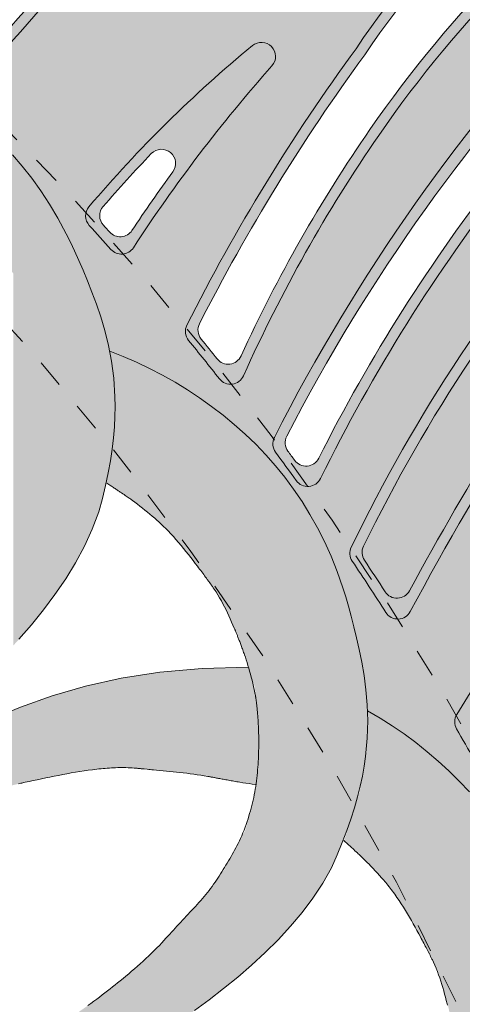
# Model space of a CAD drawing. Units: inches. Extents: x 537677.8 to 537770.9, y 716868.1 to 716957.4.
# Drawn here: x 537751.4 to 537752.9, y 716934.3 to 716937.8 of the extents above; entities that cross this region are included whole.
import ezdxf

# ---------------------------------------------------------------- set-up
doc = ezdxf.new("R2010")
doc.units = ezdxf.units.IN
doc.header["$LTSCALE"] = 0.1
doc.header["$MEASUREMENT"] = 0
doc.linetypes.add('ACAD_ISO03W100', pattern=[30, 12, -18])
for name, color, linetype, lineweight in [('A_DRAW1', 1, 'CONTINUOUS', 13), ('A_DRAW2_DASHED', 6, 'ACAD_ISO03W100', 13), ('A_DRAW3', 6, 'CONTINUOUS', 9)]:
    doc.layers.add(name, color=color, linetype=linetype, lineweight=lineweight)
doc.layers.add('A_HATCH2', color=8, linetype='CONTINUOUS')

msp = doc.modelspace()

# ---------------------------------------------------------------- hatches: boundary and pattern name
at = {"layer": 'A_HATCH2'}
h = msp.add_hatch(color=256, dxfattribs=at)
h.dxf.hatch_style = 1
h.paths.add_polyline_path([(537752.0919, 716939.05148, 0.0010787), (537752.14796, 716939.12951, -0.9386681), (537752.2326, 716939.07673, -0.0074874), (537752.0919, 716938.82479), (537752.0919, 716937.24563), (537752.30042, 716937.24563, -0.0187388), (537752.59051, 716937.67519, -0.1191259), (537753.68508, 716938.68304, -0.0545519), (537754.12008, 716938.89976, -0.9318594), (537754.16107, 716938.80887, 0.0494563), (537753.67109, 716938.47862, 0.0901612), (537752.60891, 716937.41128, 0.0095735), (537752.49879, 716937.24563), (537752.88947, 716937.24563, -0.0305418), (537753.40319, 716937.8519, -0.0995003), (537755.173, 716938.91052), (537755.173, 716939.55188, 0.0436769), (537753.43944, 716938.84306, 0.0672177), (537752.8245, 716938.44615, 0.0218112), (537752.35643, 716938.08238, -0.914097), (537752.28544, 716938.15216, -0.0356406), (537752.72285, 716938.61387, -0.0585653), (537753.17173, 716938.9545, -0.0549134), (537755.07045, 716939.74141, 0.0078828), (537755.173, 716939.77695), (537755.173, 716940.19662, -0.0330041), (537754.79325, 716940.07203, -1.0244568), (537754.76753, 716940.16858, 0.038157), (537755.173, 716940.34068), (537755.173, 716941.19467, 0.2210206), (537754.90657, 716941.31971, -0.709582), (537754.89116, 716941.36429), (537754.99904, 716941.44964, -0.1559178), (537755.173, 716941.50166), (537755.173, 716942.1235, 0.1024541), (537754.81801, 716941.87477, 0.0701153), (537753.8182, 716940.60359, -1.0011332), (537753.72944, 716940.64953, -0.1715207), (537755.10881, 716942.35043, -0.0189293), (537755.173, 716942.3817), (537755.173, 716943.06305, 0.0561405), (537754.43829, 716942.49963, 0.0819037), (537753.16496, 716940.53872, -0.9491772), (537753.07156, 716940.57392, -0.1185695), (537754.30488, 716942.61174, -0.0703725), (537755.173, 716943.20492), (537755.173, 716945.39836, -0.0141428), (537754.19058, 716944.55763, 0.1120534), (537752.0919, 716942.27787), (537752.0919, 716941.64542, -0.006897), (537752.22791, 716941.85932, -0.0364261), (537752.78657, 716942.69463, -0.9602068), (537752.86774, 716942.63647, 0.0237121), (537752.37204, 716941.79754, -0.0081064), (537752.0919, 716941.2028), (537752.0919, 716940.28329, 0.002615), (537752.15855, 716940.4009, 0.0163978), (537752.7575, 716941.61904, -0.1022495), (537753.69875, 716942.91878, -0.0522731), (537754.43141, 716943.50693, -0.9355285), (537754.49085, 716943.42685, 0.0220311), (537753.86158, 716942.84155, 0.0679743), (537752.96168, 716941.52479, -0.0164159), (537752.3554, 716940.29213, -0.0060074), (537752.0919, 716939.84273)])
h = msp.add_hatch(color=256, dxfattribs=at)
h.dxf.hatch_style = 1
h.paths.add_polyline_path([(537750.37889, 716939.44924, -0.0392745), (537749.7479, 716938.77445, -0.3428369), (537749.68677, 716938.76956, 0.0005061), (537749.66943, 716938.78091), (537749.66943, 716938.61348), (537749.68585, 716938.60892), (537749.73494, 716938.59344), (537749.78348, 716938.57631), (537749.83139, 716938.55747), (537749.87859, 716938.53686), (537749.92499, 716938.51441), (537749.97051, 716938.49006), (537750.0151, 716938.46374), (537750.05875, 716938.43543), (537750.10145, 716938.40506), (537750.14317, 716938.37261), (537750.1839, 716938.33802), (537750.22364, 716938.30126), (537750.26235, 716938.26228), (537750.30013, 716938.22088), (537750.33749, 716938.17607), (537750.37513, 716938.12655), (537750.39427, 716938.09963), (537750.41374, 716938.07104), (537750.43364, 716938.04063), (537750.45403, 716938.00824), (537750.47502, 716937.97371), (537750.49668, 716937.93687), (537750.51899, 716937.89752), (537750.54145, 716937.85525), (537750.56346, 716937.80961), (537750.58441, 716937.76016), (537750.59149, 716937.74046), (537750.64166, 716937.72951), (537750.69106, 716937.7168), (537750.74008, 716937.70226), (537750.78865, 716937.68594), (537750.83669, 716937.66789), (537750.88415, 716937.64815), (537750.93094, 716937.62678), (537750.977, 716937.60382), (537751.02227, 716937.57931), (537751.06664, 716937.55321), (537751.11003, 716937.52547), (537751.15235, 716937.49604), (537751.1935, 716937.46486), (537751.23343, 716937.43189), (537751.27211, 716937.39709), (537751.30953, 716937.36042), (537751.34566, 716937.32184), (537751.38049, 716937.28131), (537751.40859, 716937.24563), (537751.76124, 716937.24563, -0.0059992), (537751.83651, 716937.32573, -0.9347725), (537751.91285, 716937.26158, 0.0008974), (537751.90123, 716937.24563), (537752.0919, 716937.24563), (537752.0919, 716938.82479, -0.0101891), (537751.88843, 716938.48893, -0.0426025), (537751.2029, 716937.6243, -0.4158551), (537751.13206, 716937.62238, 0.0024736), (537751.05835, 716937.6919, -0.4218704), (537751.05684, 716937.76348, 0.0227526), (537751.36307, 716938.10442, -0.0087273), (537751.74514, 716938.58402, 0.0065338), (537752.0919, 716939.05148), (537752.0919, 716939.84273, -0.0062798), (537751.80498, 716939.37988, -0.0183877), (537751.45685, 716938.91459, 0.0032971), (537751.07865, 716938.431, -0.0381002), (537750.73513, 716938.04067, -0.3859123), (537750.66803, 716938.03823, 0.0030421), (537750.57226, 716938.11795, -0.4492821), (537750.56941, 716938.19262, 0.0343776), (537750.84286, 716938.49355, 0.000991), (537751.46851, 716939.30178, 0.0225045), (537752.0919, 716940.28329), (537752.0919, 716941.2028, -0.0082691), (537751.78642, 716940.6058, -0.028056), (537751.09706, 716939.51807, -0.0016752), (537750.52529, 716938.77721, -0.0283785), (537750.22027, 716938.44695, -0.366418), (537750.15583, 716938.44269, 0.0032385), (537750.04865, 716938.52085, -0.4585888), (537750.04205, 716938.5963, 0.0048506), (537750.09105, 716938.64755, 0.026113), (537750.86265, 716939.57177, 0.0310625), (537751.5888, 716940.71326, -0.0288441), (537752.0919, 716941.64542), (537752.0919, 716942.27879, -0.8672072), (537752.00579, 716942.32752, -0.01079), (537752.0919, 716942.53433), (537752.0919, 716943.27007, 0.0243707), (537751.71935, 716942.57837, 0.0079272), (537750.98481, 716940.64551, -0.0662299)])
h = msp.add_hatch(color=256, dxfattribs=at)
h.dxf.hatch_style = 1
h.paths.add_polyline_path([(537751.01787, 716937.24563), (537751.40859, 716937.24563), (537751.38049, 716937.28131), (537751.34566, 716937.32184), (537751.30953, 716937.36042), (537751.27211, 716937.39709), (537751.23343, 716937.43189), (537751.1935, 716937.46486), (537751.15235, 716937.49604), (537751.11003, 716937.52547), (537751.06664, 716937.55321), (537751.02227, 716937.57931), (537750.977, 716937.60382), (537750.93094, 716937.62678), (537750.88415, 716937.64815), (537750.83669, 716937.66789), (537750.78865, 716937.68594), (537750.74008, 716937.70226), (537750.69106, 716937.7168), (537750.64166, 716937.72951), (537750.59149, 716937.74046), (537750.60372, 716937.70644), (537750.62077, 716937.64802), (537750.62947, 716937.60902, -0.013447)])
h = msp.add_hatch(color=256, dxfattribs=at)
h.dxf.hatch_style = 1
h.paths.add_polyline_path([(537751.70652, 716936.49158), (537751.70403, 716936.53146), (537751.69633, 716936.59184), (537751.68566, 716936.64791), (537751.6727, 716936.70003), (537751.65811, 716936.74855), (537751.64254, 716936.79381), (537751.62666, 716936.83617), (537751.61102, 716936.87594), (537751.5957, 716936.91333), (537751.58062, 716936.94851), (537751.56573, 716936.98166), (537751.55097, 716937.01294), (537751.53627, 716937.04253), (537751.50684, 716937.09733), (537751.47695, 716937.14743), (537751.44612, 716937.19423), (537751.41398, 716937.23878), (537751.40859, 716937.24563), (537751.01787, 716937.24563, -0.0258295)])
h = msp.add_hatch(color=256, dxfattribs=at)
h.dxf.hatch_style = 1
h.paths.add_polyline_path([(537751.64254, 716936.79381), (537751.65811, 716936.74855), (537751.6727, 716936.70003), (537751.68566, 716936.64791), (537751.68958, 716936.62734), (537751.73741, 716936.60869), (537751.78422, 716936.5884), (537751.83036, 716936.56637), (537751.87578, 716936.54265), (537751.9204, 716936.51731), (537751.96419, 716936.49039), (537752.00706, 716936.46197), (537752.04897, 716936.43208), (537752.0919, 716936.39921), (537752.0919, 716936.58403, -0.1424509), (537752.06908, 716936.6001, 0.0022017), (537752.01247, 716936.67031, -0.2964937), (537752.00668, 716936.72448, -0.0066276), (537752.0919, 716936.88687), (537752.0919, 716937.24563), (537751.90123, 716937.24563, 0.0106028), (537751.76826, 716937.05403, -0.4906678), (537751.68942, 716937.04826, 0.0008092), (537751.66724, 716937.07289, -0.3780811), (537751.66646, 716937.13901, -0.0077855), (537751.76124, 716937.24563), (537751.40859, 716937.24563), (537751.41398, 716937.23878), (537751.44612, 716937.19423), (537751.47695, 716937.14743), (537751.50684, 716937.09733), (537751.53627, 716937.04253), (537751.55097, 716937.01294), (537751.56573, 716936.98166), (537751.58062, 716936.94851), (537751.5957, 716936.91333), (537751.61102, 716936.87594), (537751.62666, 716936.83617)])
h = msp.add_hatch(color=256, dxfattribs=at)
h.dxf.hatch_style = 1
h.paths.add_polyline_path([(537752.4278, 716936.24859, -0.5609684), (537752.34279, 716936.24163, 0.0009758), (537752.31918, 716936.27388, -0.2846316), (537752.315, 716936.32634, -0.0416965), (537752.88947, 716937.24563), (537752.49879, 716937.24563, 0.0348285), (537752.15358, 716936.61054, -0.3859052), (537752.0919, 716936.58403), (537752.0919, 716936.3991), (537752.12958, 716936.36807), (537752.1681, 716936.33388), (537752.20529, 716936.29819), (537752.24106, 716936.26096), (537752.27534, 716936.22216), (537752.3081, 716936.18173), (537752.33932, 716936.13966), (537752.36897, 716936.0959), (537752.39703, 716936.05042), (537752.42346, 716936.00318), (537752.44823, 716935.95414), (537752.47136, 716935.90311), (537752.49305, 716935.84894), (537752.51354, 716935.79022), (537752.52343, 716935.75869), (537752.53312, 716935.72548), (537752.54264, 716935.69042), (537752.55203, 716935.65331), (537752.56131, 716935.61398), (537752.57054, 716935.57225), (537752.57959, 716935.52793), (537752.58789, 716935.48079), (537752.59472, 716935.43059), (537752.60124, 716935.35543), (537752.64434, 716935.33024), (537752.6874, 716935.30288), (537752.72952, 716935.27391), (537752.77067, 716935.24338), (537752.81078, 716935.21137), (537752.84982, 716935.17793), (537752.88772, 716935.14315), (537752.92443, 716935.10708), (537752.9599, 716935.06978), (537752.99404, 716935.03124), (537753.02674, 716934.99145), (537753.05789, 716934.95038), (537753.08739, 716934.90802), (537753.11518, 716934.86432), (537753.14121, 716934.81927), (537753.16547, 716934.77284), (537753.18791, 716934.72498), (537753.2085, 716934.67567), (537753.22721, 716934.62487), (537753.24401, 716934.57256), (537753.25888, 716934.51854), (537753.27182, 716934.46165), (537753.28288, 716934.40044), (537753.28771, 716934.36775), (537753.29208, 716934.33344), (537753.296, 716934.29732), (537753.29947, 716934.2592), (537753.30249, 716934.2189), (537753.30507, 716934.17624), (537753.30708, 716934.13105), (537753.3079, 716934.08319), (537753.30679, 716934.03254), (537753.30148, 716933.95729), (537753.34011, 716933.92567), (537753.37835, 716933.89191), (537753.41543, 716933.8567), (537753.45129, 716933.82011), (537753.48591, 716933.78222), (537753.51923, 716933.74309), (537753.55122, 716933.70281), (537753.58184, 716933.66144), (537753.61104, 716933.61904), (537753.63873, 716933.57564), (537753.6648, 716933.53123), (537753.68914, 716933.48579), (537753.71165, 716933.43933), (537753.73226, 716933.39183), (537753.7489, 716933.34853), (537755.173, 716933.34853), (537755.173, 716933.65506, -0.0419876), (537754.68223, 716933.52344, -1.0244568), (537754.66362, 716933.62161, 0.0469405), (537755.173, 716933.80524), (537755.173, 716934.56475, 0.2663102), (537754.88571, 716934.75991, -0.709582), (537754.87356, 716934.80549), (537754.98734, 716934.88281, -0.1631704), (537755.173, 716934.92122), (537755.173, 716935.528, 0.0930267), (537754.83829, 716935.31958, 0.0701153), (537753.74851, 716934.12464, -1.0011332), (537753.66333, 716934.17693, -0.1724033), (537755.173, 716935.77794), (537755.173, 716936.22609, 0.0675251), (537754.56039, 716935.93295, 0.1271751), (537753.47953, 716934.67024, 0.0005708), (537753.41596, 716934.57376, -0.5855635), (537753.32901, 716934.57988, 0.0029634), (537753.27653, 716934.68933, -0.0025206), (537753.33478, 716934.80977, -0.1323786), (537754.39365, 716936.13027, -0.0896695), (537755.173, 716936.47161), (537755.173, 716936.91495, 0.0049453), (537755.09133, 716936.88307, -0.9379451), (537755.04829, 716936.97305, -0.0069622), (537755.173, 716937.04056), (537755.173, 716937.24563), (537754.22733, 716937.24563, 0.0238865), (537753.96375, 716937.03963, -0.9241651), (537753.89298, 716937.10977, -0.0144404), (537754.0148, 716937.24563), (537753.05712, 716937.24563, 0.0482591)])
h = msp.add_hatch(color=256, dxfattribs=at)
h.dxf.hatch_style = 1
h.paths.add_polyline_path([(537752.0919, 716936.88687, -0.0149993), (537752.30042, 716937.24563), (537752.0919, 716937.24563)])
h = msp.add_hatch(color=256, dxfattribs=at)
h.dxf.hatch_style = 1
h.paths.add_polyline_path([(537751.34923, 716935.58693), (537751.36902, 716935.60866), (537751.41324, 716935.65997), (537751.4558, 716935.71271), (537751.49626, 716935.76688), (537751.53414, 716935.82249), (537751.56899, 716935.87954), (537751.60035, 716935.93804), (537751.62776, 716935.99799), (537751.65082, 716936.05938), (537751.66374, 716936.10695), (537751.67484, 716936.15288), (537751.68421, 716936.19721), (537751.69192, 716936.23999), (537751.69806, 716936.28125), (537751.70271, 716936.32105), (537751.70596, 716936.35942), (537751.70788, 716936.39642), (537751.70857, 716936.43207), (537751.7081, 716936.46644), (537751.70652, 716936.49158, 0.0137622), (537751.34923, 716936.90228)])
h = msp.add_hatch(color=256, dxfattribs=at)
h.dxf.hatch_style = 1
h.paths.add_polyline_path([(537752.0919, 716935.99147), (537752.0919, 716936.3991), (537752.08984, 716936.40079), (537752.04897, 716936.43208), (537752.00706, 716936.46197), (537751.96419, 716936.49039), (537751.9204, 716936.51731), (537751.87578, 716936.54265), (537751.83036, 716936.56637), (537751.78422, 716936.5884), (537751.73741, 716936.60869), (537751.68958, 716936.62734), (537751.69633, 716936.59184), (537751.70403, 716936.53146), (537751.70652, 716936.49158, -0.015963)])
h = msp.add_hatch(color=256, dxfattribs=at)
h.dxf.hatch_style = 1
h.paths.add_polyline_path([(537751.67686, 716936.16244), (537751.68259, 716936.15866), (537751.68616, 716936.15631), (537751.69309, 716936.15173), (537751.70269, 716936.14537), (537751.71153, 716936.1395), (537751.71965, 716936.13407), (537751.72875, 716936.12796), (537751.73823, 716936.12154), (537751.74604, 716936.11621), (537751.75469, 716936.11022), (537751.7636, 716936.10395), (537751.7717, 716936.09812), (537751.77852, 716936.09308), (537751.78752, 716936.08631), (537751.79643, 716936.07948), (537751.80529, 716936.07257), (537751.81408, 716936.0656), (537751.8228, 716936.05856), (537751.83143, 716936.05148), (537751.8424, 716936.04232), (537751.85068, 716936.03522), (537751.85977, 716936.02707), (537751.86921, 716936.0183), (537751.87885, 716936.00901), (537751.88609, 716936.0018), (537751.89574, 716935.99192), (537751.90521, 716935.98186), (537751.91443, 716935.97169), (537751.92356, 716935.96136), (537751.93258, 716935.95089), (537751.94149, 716935.94033), (537751.95028, 716935.92971), (537751.95894, 716935.91907), (537751.96744, 716935.90844), (537751.97578, 716935.89786), (537751.98394, 716935.88736), (537751.99192, 716935.877), (537752.00114, 716935.86488), (537752.009, 716935.85443), (537752.0162, 716935.84477), (537752.0215, 716935.83761), (537752.02489, 716935.83302), (537752.02818, 716935.82855), (537752.0313, 716935.82433), (537752.03854, 716935.81456), (537752.04455, 716935.80635), (537752.05029, 716935.79835), (537752.05739, 716935.78824), (537752.06543, 716935.77602), (537752.07179, 716935.76582), (537752.07793, 716935.75546), (537752.08386, 716935.74499), (537752.0919, 716935.73012), (537752.0919, 716935.99147, 0.015963), (537751.70652, 716936.49158), (537751.7081, 716936.46644), (537751.70857, 716936.43207), (537751.70788, 716936.39642), (537751.70596, 716936.35942), (537751.70271, 716936.32105), (537751.69806, 716936.28125), (537751.69192, 716936.23999), (537751.68421, 716936.19721)])
h = msp.add_hatch(color=256, dxfattribs=at)
h.dxf.hatch_style = 1
h.paths.add_polyline_path([(537752.59551, 716935.21942), (537752.59928, 716935.25919), (537752.60112, 716935.32003), (537752.59936, 716935.37708), (537752.59472, 716935.43059), (537752.58789, 716935.48079), (537752.57959, 716935.52793), (537752.57054, 716935.57225), (537752.56131, 716935.61398), (537752.55203, 716935.65331), (537752.54264, 716935.69042), (537752.53312, 716935.72548), (537752.52343, 716935.75869), (537752.51354, 716935.79022), (537752.49305, 716935.84894), (537752.47136, 716935.90311), (537752.44823, 716935.95414), (537752.42346, 716936.00318), (537752.39703, 716936.05042), (537752.36897, 716936.0959), (537752.33932, 716936.13966), (537752.3081, 716936.18173), (537752.27534, 716936.22216), (537752.24106, 716936.26096), (537752.20529, 716936.29819), (537752.1681, 716936.33388), (537752.12958, 716936.36807), (537752.0919, 716936.3991), (537752.0919, 716935.99147, -0.0233125)])
h = msp.add_hatch(color=256, dxfattribs=at)
h.dxf.hatch_style = 1
h.paths.add_polyline_path([(537752.16924, 716934.9356), (537752.0919, 716934.78989), (537752.0919, 716934.37417), (537752.14163, 716934.41476), (537752.19077, 716934.45717), (537752.23849, 716934.50113), (537752.28441, 716934.54672), (537752.3281, 716934.59398), (537752.36919, 716934.64301), (537752.40728, 716934.69385), (537752.44195, 716934.74659), (537752.47288, 716934.80125), (537752.49309, 716934.84621), (537752.51124, 716934.88984), (537752.52742, 716934.93216), (537752.54173, 716934.9732), (537752.55425, 716935.013), (537752.56507, 716935.05158), (537752.57428, 716935.08897), (537752.58197, 716935.12521), (537752.58822, 716935.16032), (537752.59313, 716935.19433), (537752.59551, 716935.21942, 0.0233125), (537752.0919, 716935.99147), (537752.0919, 716935.73446), (537752.15181, 716935.59792), (537752.20184, 716935.44145), (537752.21588, 716935.3131), (537752.21616, 716935.16389), (537752.19899, 716935.04583), (537752.19146, 716935.02007)])
h = msp.add_hatch(color=256, dxfattribs=at)
h.dxf.hatch_style = 1
h.paths.add_polyline_path([(537750.21885, 716934.64349, -0.0055034), (537750.315, 716934.50704), (537750.31633, 716934.50812), (537750.31755, 716934.50912), (537750.31867, 716934.51006), (537750.31971, 716934.51094), (537750.32068, 716934.51177), (537750.32158, 716934.51255), (537750.32242, 716934.5133), (537750.32321, 716934.514), (537750.3247, 716934.51534), (537750.3261, 716934.51662), (537750.33197, 716934.522), (537750.3423, 716934.53135), (537750.35268, 716934.54063), (537750.36272, 716934.5495), (537750.37245, 716934.55798), (537750.38185, 716934.56607), (537750.39095, 716934.5738), (537750.39975, 716934.58118), (537750.40826, 716934.58821), (537750.41649, 716934.59493), (537750.42444, 716934.60132), (537750.43213, 716934.60742), (537750.43951, 716934.6132), (537750.44669, 716934.61875), (537750.45352, 716934.62396), (537750.46007, 716934.62891), (537750.46785, 716934.63471), (537750.47677, 716934.64125), (537750.48559, 716934.64762), (537750.49571, 716934.65483), (537750.50409, 716934.66074), (537750.51674, 716934.66965), (537750.52725, 716934.677), (537750.53783, 716934.68437), (537750.54861, 716934.69182), (537750.55959, 716934.69936), (537750.56793, 716934.70506), (537750.57925, 716934.71274), (537750.59074, 716934.7205), (537750.60241, 716934.72832), (537750.61426, 716934.7362), (537750.62629, 716934.74415), (537750.63848, 716934.75214), (537750.65083, 716934.76018), (537750.66334, 716934.76826), (537750.67601, 716934.77638), (537750.68882, 716934.78452), (537750.70179, 716934.7927), (537750.7149, 716934.80089), (537750.72814, 716934.80909), (537750.74152, 716934.81731), (537750.75503, 716934.82553), (537750.76867, 716934.83375), (537750.78243, 716934.84196), (537750.79631, 716934.85016), (537750.81031, 716934.85834), (537750.82441, 716934.8665), (537750.83862, 716934.87463), (537750.85293, 716934.88272), (537750.86734, 716934.89078), (537750.88185, 716934.8988), (537750.89645, 716934.90676), (537750.91113, 716934.91468), (537750.9259, 716934.92253), (537750.94074, 716934.93031), (537750.95567, 716934.93803), (537750.97067, 716934.94567), (537750.98573, 716934.95322), (537751.00086, 716934.96069), (537751.01605, 716934.96807), (537751.0313, 716934.97535), (537751.04661, 716934.98253), (537751.06196, 716934.9896), (537751.07736, 716934.99655), (537751.09281, 716935.00339), (537751.10829, 716935.0101), (537751.12381, 716935.01668), (537751.13937, 716935.02313), (537751.15495, 716935.02944), (537751.17057, 716935.03559), (537751.1862, 716935.0416), (537751.20186, 716935.04744), (537751.21754, 716935.05313), (537751.23324, 716935.05864), (537751.24894, 716935.06397), (537751.26466, 716935.06913), (537751.28038, 716935.0741), (537751.29611, 716935.07887), (537751.30398, 716935.08118), (537751.31604, 716935.08465), (537751.32766, 716935.08782), (537751.33569, 716935.08996), (537751.34375, 716935.09205), (537751.3518, 716935.09408), (537751.3598, 716935.09604), (537751.3677, 716935.09793), (537751.37699, 716935.10009), (537751.38649, 716935.10223), (537751.40468, 716935.10614), (537751.41917, 716935.10925), (537751.43379, 716935.11238), (537751.44853, 716935.11551), (537751.46337, 716935.11862), (537751.4783, 716935.1217), (537751.49329, 716935.12474), (537751.50834, 716935.12772), (537751.52343, 716935.13063), (537751.53854, 716935.13346), (537751.55366, 716935.13619), (537751.56877, 716935.1388), (537751.58386, 716935.14128), (537751.59894, 716935.14362), (537751.61398, 716935.14579), (537751.62899, 716935.14778), (537751.64029, 716935.14917), (537751.65521, 716935.1508), (537751.67007, 716935.1522), (537751.68486, 716935.15335), (537751.69962, 716935.15425), (537751.71428, 716935.15486), (537751.72885, 716935.15515), (537751.74337, 716935.1551), (537751.75784, 716935.15467), (537751.76859, 716935.15404), (537751.77649, 716935.15346), (537751.78588, 716935.15267), (537751.79498, 716935.15185), (537751.80353, 716935.15104), (537751.81159, 716935.15024), (537751.82195, 716935.1492), (537751.82718, 716935.14869), (537751.83255, 716935.14818), (537751.83812, 716935.14766), (537751.84378, 716935.14714), (537751.85516, 716935.14609), (537751.86664, 716935.14502), (537751.87823, 716935.14393), (537751.8899, 716935.1428), (537751.90167, 716935.14163), (537751.91353, 716935.14041), (537751.92547, 716935.13914), (537751.93749, 716935.1378), (537751.94959, 716935.1364), (537751.96177, 716935.13492), (537751.97401, 716935.13336), (537751.98632, 716935.13171), (537751.9987, 716935.12995), (537752.01114, 716935.12809), (537752.02363, 716935.12612), (537752.03829, 716935.12366), (537752.04543, 716935.12235), (537752.05211, 716935.12108), (537752.05691, 716935.12016), (537752.06341, 716935.11892), (537752.0705, 716935.11757), (537752.07426, 716935.11686), (537752.07815, 716935.11612), (537752.08218, 716935.11537), (537752.08632, 716935.11459), (537752.09059, 716935.1138), (537752.0919, 716935.11356), (537752.0919, 716935.50783), (537752.01576, 716935.50571), (537751.86659, 716935.49238), (537751.73, 716935.47116), (537751.60391, 716935.44293), (537751.48623, 716935.40858), (537751.37489, 716935.36898), (537751.26778, 716935.32502), (537751.16309, 716935.27739), (537751.05996, 716935.22598), (537750.9578, 716935.1705), (537750.85599, 716935.11066), (537750.75393, 716935.04616), (537750.65103, 716934.97671), (537750.54667, 716934.90201), (537750.44026, 716934.82177), (537750.33119, 716934.73569)])
h = msp.add_hatch(color=256, dxfattribs=at)
h.dxf.hatch_style = 1
h.paths.add_polyline_path([(537752.0919, 716935.11356), (537752.09497, 716935.11299), (537752.09945, 716935.11216), (537752.10404, 716935.11133), (537752.10873, 716935.11048), (537752.11351, 716935.10962), (537752.11838, 716935.10875), (537752.12334, 716935.10788), (537752.12836, 716935.107), (537752.13347, 716935.10612), (537752.13863, 716935.10524), (537752.14386, 716935.10436), (537752.14915, 716935.10349), (537752.15987, 716935.10174), (537752.17076, 716935.10003), (537752.18177, 716935.09836), (537752.19286, 716935.09674), (537752.20612, 716935.0949), (537752.2066, 716935.09819), (537752.20791, 716935.10798), (537752.20911, 716935.11777), (537752.21019, 716935.12756), (537752.21118, 716935.13734), (537752.21206, 716935.1471), (537752.21284, 716935.15682), (537752.21353, 716935.16651), (537752.21413, 716935.17615), (537752.21463, 716935.18574), (537752.21506, 716935.19525), (537752.2154, 716935.2047), (537752.21566, 716935.21406), (537752.21585, 716935.22334), (537752.21597, 716935.23251), (537752.21601, 716935.24157), (537752.216, 716935.25052), (537752.21592, 716935.25934), (537752.21578, 716935.26802), (537752.21559, 716935.27657), (537752.21534, 716935.28496), (537752.21505, 716935.29319), (537752.21471, 716935.30125), (537752.21433, 716935.30913), (537752.21392, 716935.31682), (537752.21346, 716935.32432), (537752.21298, 716935.33162), (537752.21246, 716935.3387), (537752.21193, 716935.34556), (537752.21136, 716935.35219), (537752.21079, 716935.35858), (537752.21019, 716935.36473), (537752.20958, 716935.37061), (537752.20897, 716935.37624), (537752.20835, 716935.38158), (537752.20773, 716935.38665), (537752.20711, 716935.39142), (537752.20649, 716935.3959), (537752.20618, 716935.39802), (537752.20588, 716935.40006), (537752.20558, 716935.40203), (537752.20528, 716935.40391), (537752.20499, 716935.40571), (537752.2047, 716935.40743), (537752.20442, 716935.40907), (537752.20414, 716935.41062), (537752.20359, 716935.41353), (537752.20247, 716935.41928), (537752.20012, 716935.4307), (537752.19764, 716935.442), (537752.19504, 716935.45317), (537752.19234, 716935.46418), (537752.18955, 716935.47503), (537752.18669, 716935.48569), (537752.18376, 716935.49616), (537752.18078, 716935.50641), (537752.17962, 716935.51027), (537752.0919, 716935.50783)])
h = msp.add_hatch(color=256, dxfattribs=at)
h.dxf.hatch_style = 1
h.paths.add_polyline_path([(537753.27454, 716933.82384), (537753.28449, 716933.86254), (537753.29583, 716933.92234), (537753.30301, 716933.97896), (537753.30679, 716934.03254), (537753.3079, 716934.08319), (537753.30708, 716934.13105), (537753.30507, 716934.17624), (537753.30249, 716934.2189), (537753.29947, 716934.2592), (537753.296, 716934.29732), (537753.29208, 716934.33344), (537753.28771, 716934.36775), (537753.28288, 716934.40044), (537753.27182, 716934.46165), (537753.25888, 716934.51854), (537753.24401, 716934.57256), (537753.22721, 716934.62487), (537753.2085, 716934.67567), (537753.18791, 716934.72498), (537753.16547, 716934.77284), (537753.14121, 716934.81927), (537753.11518, 716934.86432), (537753.08739, 716934.90802), (537753.05789, 716934.95038), (537753.02674, 716934.99145), (537752.99404, 716935.03124), (537752.9599, 716935.06978), (537752.92443, 716935.10708), (537752.88772, 716935.14315), (537752.84982, 716935.17793), (537752.81078, 716935.21137), (537752.77067, 716935.24338), (537752.72952, 716935.27391), (537752.6874, 716935.30288), (537752.64434, 716935.33024), (537752.60001, 716935.35615), (537752.60112, 716935.32003), (537752.59928, 716935.25919), (537752.59551, 716935.21942, -0.0392901)])
h = msp.add_hatch(color=256, dxfattribs=at)
h.dxf.hatch_style = 1
h.paths.add_polyline_path([(537753.01935, 716933.34853), (537753.04711, 716933.37875), (537753.08801, 716933.43), (537753.115, 716933.47125), (537753.13975, 716933.51151), (537753.16235, 716933.55077), (537753.1829, 716933.58907), (537753.20149, 716933.62642), (537753.21822, 716933.66283), (537753.23316, 716933.69833), (537753.24643, 716933.73291), (537753.2581, 716933.76661), (537753.26827, 716933.79944), (537753.27454, 716933.82384, 0.0391659), (537752.598, 716935.21519), (537752.57206, 716935.06964), (537752.51772, 716934.89691), (537752.62696, 716934.79467), (537752.70374, 716934.70038), (537752.76508, 716934.59897), (537752.84807, 716934.44098), (537752.88599, 716934.30804), (537752.91403, 716934.16054), (537752.91942, 716934.0431), (537752.905, 716933.90333), (537752.8712, 716933.75136), (537752.80986, 716933.61187), (537752.71616, 716933.48579), (537752.57919, 716933.34853)])
h = msp.add_hatch(color=256, dxfattribs=at)
h.dxf.hatch_style = 1
h.paths.add_polyline_path([(537751.10592, 716934.01539), (537751.09689, 716934.01124), (537751.08813, 716934.0073), (537751.07957, 716934.00352), (537751.07114, 716933.99986), (537751.06274, 716933.99626), (537751.05432, 716933.9927), (537751.04579, 716933.98912), (537751.03084, 716933.98288), (537751.01898, 716933.97797), (537751.00968, 716933.97415), (537751.0002, 716933.97029), (537750.99055, 716933.96638), (537750.98072, 716933.96243), (537750.97071, 716933.95843), (537750.96053, 716933.95439), (537750.95017, 716933.95031), (537750.93962, 716933.94618), (537750.9289, 716933.94201), (537750.91799, 716933.93779), (537750.90673, 716933.93346), (537750.89345, 716933.92837), (537750.87583, 716933.92158), (537750.85151, 716933.91215), (537750.81813, 716933.89916), (537750.77335, 716933.88167), (537750.7148, 716933.85874, -0.0042882), (537750.77645, 716933.74421), (537750.91267, 716933.78858), (537751.02529, 716933.826), (537751.11852, 716933.8579), (537751.19659, 716933.88571), (537751.26374, 716933.91088), (537751.32417, 716933.93482), (537751.38205, 716933.95897), (537751.43952, 716933.98405), (537751.49662, 716934.01015), (537751.55333, 716934.03729), (537751.60962, 716934.06552), (537751.66545, 716934.09485), (537751.72078, 716934.12534), (537751.77559, 716934.157), (537751.82984, 716934.18989), (537751.88349, 716934.22403), (537751.93651, 716934.25946), (537751.98888, 716934.29621), (537752.04054, 716934.33432), (537752.09148, 716934.37383), (537752.0919, 716934.37417), (537752.0919, 716934.79614), (537752.08601, 716934.78667), (537752.08123, 716934.77913), (537752.07364, 716934.76732), (537752.0667, 716934.75698), (537752.06166, 716934.7497), (537752.0565, 716934.74244), (537752.05122, 716934.73522), (537752.04581, 716934.72802), (537752.04029, 716934.72085), (537752.03466, 716934.71371), (537752.02891, 716934.7066), (537752.02307, 716934.69951), (537752.01712, 716934.69244), (537752.01107, 716934.6854), (537752.00493, 716934.67839), (537751.99869, 716934.6714), (537751.99238, 716934.66444), (537751.98598, 716934.65749), (537751.97953, 716934.65055), (537751.97305, 716934.64361), (537751.96652, 716934.63667), (537751.95998, 716934.62972), (537751.95341, 716934.62278), (537751.94684, 716934.61582), (537751.94026, 716934.60886), (537751.93369, 716934.60189), (537751.92714, 716934.59491), (537751.92068, 716934.58792), (537751.91434, 716934.5809), (537751.90802, 716934.57381), (537751.90162, 716934.56659), (537751.8907, 716934.55426), (537751.88103, 716934.54358), (537751.87338, 716934.53529), (537751.86518, 716934.5266), (537751.85634, 716934.51746), (537751.84702, 716934.5081), (537751.83745, 716934.49874), (537751.82767, 716934.4894), (537751.8177, 716934.48011), (537751.80761, 716934.47088), (537751.79742, 716934.46173), (537751.78719, 716934.45268), (537751.77694, 716934.44376), (537751.76672, 716934.43499), (537751.75658, 716934.42639), (537751.74655, 716934.41798), (537751.73667, 716934.40977), (537751.72699, 716934.4018), (537751.71754, 716934.39407), (537751.70837, 716934.38662), (537751.69362, 716934.37469), (537751.68192, 716934.36546), (537751.67276, 716934.35834), (537751.66335, 716934.35114), (537751.65369, 716934.34387), (537751.64381, 716934.33652), (537751.6337, 716934.32911), (537751.62337, 716934.32164), (537751.61282, 716934.3141), (537751.60207, 716934.30651), (537751.59111, 716934.29887), (537751.57996, 716934.29118), (537751.56861, 716934.28344), (537751.55709, 716934.27567), (537751.54538, 716934.26786), (537751.53351, 716934.26001), (537751.52147, 716934.25214), (537751.5093, 716934.24425), (537751.49701, 716934.23636), (537751.48462, 716934.22846), (537751.47213, 716934.22057), (537751.45957, 716934.21269), (537751.44694, 716934.20483), (537751.43425, 716934.197), (537751.42153, 716934.1892), (537751.40877, 716934.18143), (537751.39599, 716934.17372), (537751.38321, 716934.16605), (537751.37043, 716934.15845), (537751.35768, 716934.15091), (537751.34495, 716934.14345), (537751.33227, 716934.13606), (537751.31964, 716934.12876), (537751.30709, 716934.12156), (537751.29462, 716934.11446), (537751.28225, 716934.10746), (537751.26999, 716934.10059), (537751.25784, 716934.09383), (537751.24582, 716934.0872), (537751.23394, 716934.0807), (537751.22221, 716934.07434), (537751.21063, 716934.06813), (537751.19922, 716934.06207), (537751.188, 716934.05616), (537751.17696, 716934.05042), (537751.16612, 716934.04485), (537751.15549, 716934.03946), (537751.14509, 716934.03425), (537751.13491, 716934.02923), (537751.12498, 716934.02441), (537751.11529, 716934.01979)])

# ---------------------------------------------------------------- linework, layer by layer
at = {"layer": 'A_DRAW1'}
for points in [[(537752.1318, 716939.17136, -0.0078814), (537751.71577, 716938.60732, 0.0087087), (537751.33371, 716938.12772, -0.0246326), (537751.00325, 716937.76266, 0.4252313), (537751.00463, 716937.69069, -0.0043316), (537751.13324, 716937.5694, 0.4152198), (537751.20402, 716937.57098, 0.0440778), (537751.91988, 716938.46854, 0.0392468), (537752.62897, 716939.80877, 0.9566695), (537752.53917, 716939.85242, -0.0211544), (537752.1318, 716939.17136)], [(537755.32979, 716939.00265, 0.1026608), (537753.38372, 716937.89837, 0.0726579), (537752.27119, 716936.3222, 0.2837149), (537752.27555, 716936.2699, -0.0030376), (537752.3486, 716936.16974, 0.566268), (537752.43401, 716936.17691, -0.0515092), (537753.0979, 716937.2371, -0.0631597), (537753.79152, 716937.89788, -0.0735615), (537755.26205, 716938.70265, 0.060339), (537756.51366, 716939.36538, 0.8865305), (537756.4672, 716939.45305, -0.0070829), (537755.32979, 716939.00265)], [(537751.96811, 716936.6654, -0.0042712), (537752.07728, 716936.52951, 0.5635319), (537752.16212, 716936.54006, -0.0457081), (537752.63996, 716937.39029, -0.0902367), (537753.69379, 716938.44876, -0.0861015), (537754.57068, 716938.95159, 0.9374192), (537754.54926, 716939.04901, 0.1050948), (537753.66583, 716938.71522, 0.1189685), (537752.5598, 716937.69668, 0.0412415), (537751.96217, 716936.7195, 0.2961768), (537751.96811, 716936.6654)], [(537753.61404, 716937.0859, -0.1065447), (537755.05506, 716938.3373, 0.9510441), (537755.01141, 716938.42707, 0.1189393), (537753.40046, 716937.22961, 0.0675818), (537752.54286, 716935.9346, 0.2660402), (537752.54634, 716935.88506, -0.0053199), (537752.66522, 716935.70339, 0.5728278), (537752.75137, 716935.7067, -0.0335008), (537753.61404, 716937.0859)], [(537752.66254, 716935.7768, 0.5690567), (537752.7484, 716935.78015, -0.0269885), (537753.43705, 716936.90052, -0.0761916), (537754.36982, 716937.92258, 0.9588227), (537754.31043, 716938.00286, 0.0704192), (537753.42895, 716937.20525, 0.0666565), (537752.58604, 716935.93773, 0.2664887), (537752.58938, 716935.88811, -0.0032517), (537752.66254, 716935.7768)], [(537752.19341, 716937.7078, 0.0439855), (537751.61629, 716937.13802, 0.3769269), (537751.61742, 716937.07205, -0.0027997), (537751.69382, 716936.98709, 0.494884), (537751.77306, 716936.99305, -0.0370466), (537752.26267, 716937.63616, 0.9253829), (537752.19341, 716937.7078)], [(537753.21336, 716935.44584, -0.1628291), (537755.39468, 716937.49098, 0.9934041), (537755.35359, 716937.58209, 0.1345419), (537753.21193, 716935.83384, -0.0071988), (537752.9158, 716935.34311, 0.2764852), (537752.91489, 716935.29178, -0.003054), (537752.97633, 716935.18334, 0.5827283), (537753.06329, 716935.18281, 0.0015994), (537753.21336, 716935.44584)], [(537750.77645, 716933.74421, 0.0349277), (537750.21885, 716934.64349), (537750.33119, 716934.73569), (537750.44026, 716934.82177), (537750.54667, 716934.90201), (537750.65103, 716934.97671), (537750.75393, 716935.04616), (537750.85599, 716935.11066), (537750.9578, 716935.1705), (537751.05996, 716935.22598), (537751.16309, 716935.27739), (537751.26778, 716935.32502), (537751.37489, 716935.36898), (537751.48623, 716935.40858), (537751.60391, 716935.44293), (537751.73, 716935.47116), (537751.86659, 716935.49238), (537752.01576, 716935.50571), (537752.17959, 716935.51027)]]:
    msp.add_lwpolyline(points, format="xyb", dxfattribs=at)
for points in [[(537751.34566, 716937.32184), (537751.38049, 716937.28131), (537751.41398, 716937.23878), (537751.44612, 716937.19423), (537751.47695, 716937.14743), (537751.50684, 716937.09733), (537751.53627, 716937.04253), (537751.55097, 716937.01294), (537751.56573, 716936.98166), (537751.58062, 716936.94851), (537751.5957, 716936.91333), (537751.61102, 716936.87594), (537751.62666, 716936.83617), (537751.64254, 716936.79381), (537751.65811, 716936.74855), (537751.6727, 716936.70003), (537751.68566, 716936.64791), (537751.69633, 716936.59184), (537751.70403, 716936.53146), (537751.7081, 716936.46644), (537751.70857, 716936.43207), (537751.70788, 716936.39642), (537751.70596, 716936.35942), (537751.70271, 716936.32105), (537751.69806, 716936.28125), (537751.69192, 716936.23999), (537751.68421, 716936.19721), (537751.67484, 716936.15288), (537751.66374, 716936.10695), (537751.65082, 716936.05938), (537751.62776, 716935.99799), (537751.60035, 716935.93804), (537751.56899, 716935.87954), (537751.53414, 716935.82249), (537751.49626, 716935.76688), (537751.4558, 716935.71271), (537751.41324, 716935.65997), (537751.36902, 716935.60866)], [(537751.69001, 716936.62717), (537751.73741, 716936.60869), (537751.78422, 716936.5884), (537751.83036, 716936.56637), (537751.87578, 716936.54265), (537751.9204, 716936.51731), (537751.96419, 716936.49039), (537752.00706, 716936.46197), (537752.04897, 716936.43208), (537752.08984, 716936.40079), (537752.12958, 716936.36807), (537752.1681, 716936.33388), (537752.20529, 716936.29819), (537752.24106, 716936.26096), (537752.27534, 716936.22216), (537752.3081, 716936.18173), (537752.33932, 716936.13966), (537752.36897, 716936.0959), (537752.39703, 716936.05042), (537752.42346, 716936.00318), (537752.44823, 716935.95414), (537752.47136, 716935.90311), (537752.49305, 716935.84894), (537752.51354, 716935.79022), (537752.52343, 716935.75869), (537752.53312, 716935.72548), (537752.54264, 716935.69042), (537752.55203, 716935.65331), (537752.56131, 716935.61398), (537752.57054, 716935.57225), (537752.57959, 716935.52793), (537752.58789, 716935.48079), (537752.59472, 716935.43059), (537752.59936, 716935.37708), (537752.60112, 716935.32003), (537752.59928, 716935.25919), (537752.59313, 716935.19433), (537752.58822, 716935.16032), (537752.58197, 716935.12521), (537752.57428, 716935.08897), (537752.56507, 716935.05158), (537752.55425, 716935.013), (537752.54173, 716934.9732), (537752.52742, 716934.93216), (537752.51124, 716934.88984), (537752.49309, 716934.84621), (537752.47288, 716934.80125), (537752.44195, 716934.74659), (537752.40728, 716934.69385), (537752.36919, 716934.64301), (537752.3281, 716934.59398), (537752.28441, 716934.54672), (537752.23849, 716934.50113), (537752.19077, 716934.45717), (537752.14163, 716934.41476), (537752.09148, 716934.37383), (537752.04054, 716934.33432), (537751.98888, 716934.29621)], [(537752.181, 716934.98424), (537752.18391, 716934.99329), (537752.18666, 716935.00246), (537752.18927, 716935.01172), (537752.19173, 716935.02108), (537752.19405, 716935.03052), (537752.19623, 716935.04003), (537752.19828, 716935.04961), (537752.20019, 716935.05925), (537752.20198, 716935.06893), (537752.20364, 716935.07865), (537752.20518, 716935.08841), (537752.2066, 716935.09819), (537752.20791, 716935.10798), (537752.20911, 716935.11777), (537752.21019, 716935.12756), (537752.21118, 716935.13734), (537752.21206, 716935.1471), (537752.21284, 716935.15682), (537752.21353, 716935.16651), (537752.21413, 716935.17615), (537752.21463, 716935.18574), (537752.21506, 716935.19525), (537752.2154, 716935.2047), (537752.21566, 716935.21406), (537752.21585, 716935.22334), (537752.21597, 716935.23251), (537752.21601, 716935.24157), (537752.216, 716935.25052), (537752.21592, 716935.25934), (537752.21578, 716935.26802), (537752.21559, 716935.27657), (537752.21534, 716935.28496), (537752.21505, 716935.29319), (537752.21471, 716935.30125), (537752.21433, 716935.30913), (537752.21392, 716935.31682), (537752.21346, 716935.32432), (537752.21298, 716935.33162), (537752.21246, 716935.3387), (537752.21193, 716935.34556), (537752.21136, 716935.35219), (537752.21079, 716935.35858), (537752.21019, 716935.36473), (537752.20958, 716935.37061), (537752.20897, 716935.37624), (537752.20835, 716935.38158), (537752.20773, 716935.38665), (537752.20711, 716935.39142), (537752.20649, 716935.3959), (537752.20618, 716935.39802), (537752.20588, 716935.40006), (537752.20558, 716935.40203), (537752.20528, 716935.40391), (537752.20499, 716935.40571), (537752.2047, 716935.40743), (537752.20442, 716935.40907), (537752.20414, 716935.41062), (537752.20359, 716935.41353), (537752.20247, 716935.41928), (537752.20012, 716935.4307), (537752.19764, 716935.442), (537752.19504, 716935.45317), (537752.19234, 716935.46418), (537752.18955, 716935.47503), (537752.18669, 716935.48569), (537752.18376, 716935.49616), (537752.18078, 716935.50641), (537752.17777, 716935.51643), (537752.17473, 716935.52621), (537752.17169, 716935.53574), (537752.16865, 716935.54498), (537752.16563, 716935.55394), (537752.16413, 716935.5583), (537752.16264, 716935.56258), (537752.16116, 716935.56679), (537752.1597, 716935.57091), (537752.15825, 716935.57495), (537752.15681, 716935.5789), (537752.15539, 716935.58277), (537752.154, 716935.58654), (537752.15262, 716935.59023), (537752.15127, 716935.59381), (537752.14994, 716935.59731), (537752.14864, 716935.6007), (537752.14736, 716935.604), (537752.14612, 716935.60719), (537752.14491, 716935.61028), (537752.14373, 716935.61327), (537752.14258, 716935.61615), (537752.14147, 716935.61892), (537752.1404, 716935.62157), (537752.13937, 716935.62412), (537752.13839, 716935.62655), (537752.13744, 716935.62886), (537752.13654, 716935.63105), (537752.13568, 716935.63313), (537752.13488, 716935.63508), (537752.13412, 716935.6369), (537752.13342, 716935.6386), (537752.13277, 716935.64017), (537752.13217, 716935.64161), (537752.13162, 716935.64295), (537752.1294, 716935.64829), (537752.12489, 716935.65901), (537752.12027, 716935.66979), (537752.11553, 716935.6806), (537752.11066, 716935.69141), (537752.10563, 716935.70222), (537752.10045, 716935.713), (537752.09511, 716935.72374), (537752.08958, 716935.73441), (537752.08386, 716935.74499), (537752.07793, 716935.75546), (537752.07179, 716935.76582), (537752.06543, 716935.77602), (537752.05882, 716935.78607), (537752.05543, 716935.79102), (537752.05373, 716935.79346), (537752.05207, 716935.79581), (537752.05047, 716935.79808), (537752.0489, 716935.80028), (537752.04588, 716935.8045), (537752.04295, 716935.80854), (537752.04007, 716935.81247), (537752.03429, 716935.82029), (537752.0313, 716935.82433), (537752.02818, 716935.82855), (537752.02489, 716935.83302), (537752.0215, 716935.83761), (537752.01803, 716935.8423), (537752.01449, 716935.84706), (537752.01089, 716935.85189), (537752.00722, 716935.8568), (537752.00348, 716935.86177), (537751.99968, 716935.86679), (537751.99192, 716935.877), (537751.98394, 716935.88736), (537751.97578, 716935.89786), (537751.96744, 716935.90844), (537751.95894, 716935.91907), (537751.95028, 716935.92971), (537751.94149, 716935.94033), (537751.93258, 716935.95089), (537751.92356, 716935.96136), (537751.91443, 716935.97169), (537751.90521, 716935.98186), (537751.89574, 716935.99192), (537751.88609, 716936.0018), (537751.88125, 716936.00663), (537751.87641, 716936.01137), (537751.8716, 716936.016), (537751.86683, 716936.02051), (537751.86212, 716936.02489), (537751.85748, 716936.02912), (537751.85294, 716936.03319), (537751.84851, 716936.03707), (537751.84421, 716936.04077), (537751.83998, 716936.04435), (537751.83143, 716936.05148), (537751.8228, 716936.05856), (537751.81408, 716936.0656), (537751.80529, 716936.07257), (537751.79643, 716936.07948), (537751.78752, 716936.08631), (537751.77852, 716936.09308), (537751.77385, 716936.09653), (537751.77142, 716936.0983), (537751.76891, 716936.10013), (537751.7663, 716936.102), (537751.76358, 716936.10395), (537751.76074, 716936.10597), (537751.75775, 716936.10807), (537751.75461, 716936.11026), (537751.7513, 716936.11257), (537751.74781, 716936.11498), (537751.74412, 716936.11752), (537751.74021, 716936.12019), (537751.73608, 716936.123), (537751.7317, 716936.12597), (537751.72941, 716936.12751), (537751.72706, 716936.12909), (537751.72464, 716936.13072), (537751.72215, 716936.13239), (537751.71959, 716936.13411), (537751.71696, 716936.13587), (537751.71425, 716936.13768), (537751.71146, 716936.13954), (537751.70859, 716936.14145), (537751.70565, 716936.14341), (537751.70262, 716936.14542), (537751.6995, 716936.14748), (537751.6963, 716936.14961), (537751.69301, 716936.15178), (537751.68963, 716936.15402), (537751.68616, 716936.15631), (537751.68259, 716936.15866), (537751.67893, 716936.16108)], [(537752.60041, 716935.35592), (537752.64434, 716935.33024), (537752.6874, 716935.30288), (537752.72952, 716935.27391), (537752.77067, 716935.24338), (537752.81078, 716935.21137), (537752.84982, 716935.17793), (537752.88772, 716935.14315), (537752.92443, 716935.10708), (537752.9599, 716935.06978)], [(537752.20399, 716935.09519), (537752.19286, 716935.09674), (537752.18177, 716935.09836), (537752.17076, 716935.10003), (537752.15987, 716935.10174), (537752.14915, 716935.10349), (537752.14386, 716935.10436), (537752.13863, 716935.10524), (537752.13347, 716935.10612), (537752.12836, 716935.107), (537752.12334, 716935.10788), (537752.11838, 716935.10875), (537752.11351, 716935.10962), (537752.10873, 716935.11048), (537752.10404, 716935.11133), (537752.09945, 716935.11216), (537752.09497, 716935.11299), (537752.09059, 716935.1138), (537752.08632, 716935.11459), (537752.08218, 716935.11537), (537752.07815, 716935.11612), (537752.07426, 716935.11686), (537752.0705, 716935.11757), (537752.06688, 716935.11826), (537752.06341, 716935.11892), (537752.06008, 716935.11956), (537752.05691, 716935.12016), (537752.0539, 716935.12074), (537752.05106, 716935.12128), (537752.04839, 716935.12178), (537752.04589, 716935.12226), (537752.04357, 716935.12269), (537752.04144, 716935.12308), (537752.0395, 716935.12343), (537752.03861, 716935.12359), (537752.03776, 716935.12374), (537752.03618, 716935.12402), (537752.02363, 716935.12612), (537752.01114, 716935.12809), (537751.9987, 716935.12995), (537751.98632, 716935.13171), (537751.97401, 716935.13336), (537751.96177, 716935.13492), (537751.94959, 716935.1364), (537751.93749, 716935.1378), (537751.92547, 716935.13914), (537751.91353, 716935.14041), (537751.90167, 716935.14163), (537751.8899, 716935.1428), (537751.87823, 716935.14393), (537751.86664, 716935.14502), (537751.85516, 716935.14609), (537751.84378, 716935.14714), (537751.83812, 716935.14766), (537751.83255, 716935.14818), (537751.82718, 716935.14869), (537751.82195, 716935.1492), (537751.81159, 716935.15024), (537751.80631, 716935.15076), (537751.80361, 716935.15103), (537751.80086, 716935.15129), (537751.79805, 716935.15156), (537751.79516, 716935.15183), (537751.7922, 716935.1521), (537751.78914, 716935.15238), (537751.78598, 716935.15266), (537751.78271, 716935.15294), (537751.77931, 716935.15323), (537751.77579, 716935.15351), (537751.76859, 716935.15404), (537751.76138, 716935.15446), (537751.75415, 716935.15478), (537751.74691, 716935.15499), (537751.73966, 716935.15511), (537751.7324, 716935.15514), (537751.72512, 716935.15508), (537751.71783, 716935.15493), (537751.71052, 716935.1547), (537751.70319, 716935.15439), (537751.69585, 716935.15402), (537751.68849, 716935.15357), (537751.6811, 716935.15306), (537751.6737, 716935.15248), (537751.66629, 716935.15184), (537751.65886, 716935.15114), (537751.65141, 716935.15038), (537751.64395, 716935.14957), (537751.63647, 716935.1487), (537751.62899, 716935.14778), (537751.61398, 716935.14579), (537751.59894, 716935.14362), (537751.58386, 716935.14128), (537751.56877, 716935.1388), (537751.55366, 716935.13619), (537751.53854, 716935.13346), (537751.52343, 716935.13063), (537751.50834, 716935.12772), (537751.49329, 716935.12474), (537751.4783, 716935.1217), (537751.46337, 716935.11862), (537751.44853, 716935.11551), (537751.43379, 716935.11238), (537751.41917, 716935.10925), (537751.40468, 716935.10614), (537751.39033, 716935.10305), (537751.3867, 716935.10226), (537751.38301, 716935.10144), (537751.37926, 716935.1006), (537751.37545, 716935.09973), (537751.3677, 716935.09793)], [(537751.61282, 716934.3141), (537751.62337, 716934.32164), (537751.6337, 716934.32911), (537751.64381, 716934.33652), (537751.65369, 716934.34387), (537751.66335, 716934.35114), (537751.67276, 716934.35834), (537751.68192, 716934.36546), (537751.69084, 716934.3725), (537751.69952, 716934.37946), (537751.70837, 716934.38662), (537751.71754, 716934.39407), (537751.72699, 716934.4018), (537751.73667, 716934.40977), (537751.74655, 716934.41798), (537751.75658, 716934.42639), (537751.76672, 716934.43499), (537751.77694, 716934.44376), (537751.78719, 716934.45268), (537751.79742, 716934.46173), (537751.80761, 716934.47088), (537751.8177, 716934.48011), (537751.82767, 716934.4894), (537751.83745, 716934.49874), (537751.84702, 716934.5081), (537751.85634, 716934.51746), (537751.86518, 716934.5266), (537751.87338, 716934.53529), (537751.88103, 716934.54358), (537751.88822, 716934.55152), (537751.89505, 716934.55917), (537751.90162, 716934.56659), (537751.90802, 716934.57381), (537751.91434, 716934.5809), (537751.92068, 716934.58792), (537751.92714, 716934.59491), (537751.93369, 716934.60189), (537751.94026, 716934.60886), (537751.94684, 716934.61582), (537751.95341, 716934.62278), (537751.95998, 716934.62972), (537751.96652, 716934.63667), (537751.97305, 716934.64361), (537751.97953, 716934.65055), (537751.98598, 716934.65749), (537751.99238, 716934.66444), (537751.99869, 716934.6714), (537752.00493, 716934.67839), (537752.01107, 716934.6854), (537752.01712, 716934.69244), (537752.02307, 716934.69951), (537752.02891, 716934.7066), (537752.03466, 716934.71371), (537752.04029, 716934.72085), (537752.04581, 716934.72802), (537752.05122, 716934.73522), (537752.0565, 716934.74244), (537752.06166, 716934.7497), (537752.0667, 716934.75698), (537752.0716, 716934.76429), (537752.07643, 716934.77166), (537752.08123, 716934.77913), (537752.08601, 716934.78667), (537752.09074, 716934.79429), (537752.09544, 716934.80195), (537752.10009, 716934.80966), (537752.10469, 716934.81739), (537752.10923, 716934.82513), (537752.11372, 716934.83287), (537752.11813, 716934.8406), (537752.12247, 716934.8483), (537752.12674, 716934.85596), (537752.13092, 716934.86357), (537752.13501, 716934.87111), (537752.13909, 716934.87879), (537752.14328, 716934.88701), (537752.14753, 716934.8957), (537752.1518, 716934.90479), (537752.15603, 716934.91423), (537752.16018, 716934.92394), (537752.16419, 716934.93386), (537752.16802, 716934.94393), (537752.17162, 716934.95406), (537752.17497, 716934.96424), (537752.17816, 716934.97451), (537752.18119, 716934.98488)], [(537752.88262, 716934.31473), (537752.88126, 716934.32035), (537752.87849, 716934.33165), (537752.87561, 716934.34302), (537752.87262, 716934.35443), (537752.86949, 716934.36588), (537752.86622, 716934.37734), (537752.8628, 716934.3888), (537752.85919, 716934.40024), (537752.8554, 716934.41164), (537752.85141, 716934.42299), (537752.84719, 716934.43426), (537752.84275, 716934.44544), (537752.83806, 716934.45652), (537752.83311, 716934.46747), (537752.83053, 716934.4729), (537752.82923, 716934.47557), (537752.82796, 716934.47815), (537752.82673, 716934.48065), (537752.82553, 716934.48306), (537752.8232, 716934.4877), (537752.82094, 716934.49215), (537752.81872, 716934.49648), (537752.81423, 716934.50511), (537752.81191, 716934.50957), (537752.80949, 716934.51423), (537752.80694, 716934.51915), (537752.80431, 716934.52422), (537752.80161, 716934.52939), (537752.79886, 716934.53465), (537752.79606, 716934.53999), (537752.7932, 716934.54541), (537752.79029, 716934.5509), (537752.78732, 716934.55646), (537752.78125, 716934.56775), (537752.77499, 716934.57924), (537752.76857, 716934.59088), (537752.76199, 716934.60263), (537752.75525, 716934.61446), (537752.74837, 716934.62633), (537752.74135, 716934.63819), (537752.7342, 716934.65002), (537752.72693, 716934.66177), (537752.71953, 716934.6734), (537752.71201, 716934.68489), (537752.70423, 716934.69631), (537752.69625, 716934.70757), (537752.69222, 716934.7131), (537752.68818, 716934.71854), (537752.68415, 716934.72386), (537752.68015, 716934.72907), (537752.67618, 716934.73413), (537752.67227, 716934.73903), (537752.66842, 716934.74376), (537752.66465, 716934.74829), (537752.66098, 716934.75261), (537752.65736, 716934.75681), (537752.65003, 716934.76519), (537752.64261, 716934.77354), (537752.63511, 716934.78185), (537752.62752, 716934.79011), (537752.61985, 716934.79832), (537752.61211, 716934.80646), (537752.60428, 716934.81455), (537752.60021, 716934.81869), (537752.59808, 716934.82083), (537752.59589, 716934.82302), (537752.59361, 716934.82528), (537752.59123, 716934.82763), (537752.58873, 716934.83006), (537752.58611, 716934.83261), (537752.58336, 716934.83527), (537752.58045, 716934.83806), (537752.57738, 716934.84099), (537752.57413, 716934.84407), (537752.57069, 716934.84732), (537752.56704, 716934.85075), (537752.56318, 716934.85436), (537752.56117, 716934.85624), (537752.55909, 716934.85817), (537752.55696, 716934.86016), (537752.55476, 716934.8622), (537752.5525, 716934.86429), (537752.55017, 716934.86645), (537752.54778, 716934.86866), (537752.54532, 716934.87093), (537752.54278, 716934.87326), (537752.54018, 716934.87566), (537752.5375, 716934.87812), (537752.53475, 716934.88065), (537752.53192, 716934.88325), (537752.52901, 716934.88591), (537752.52602, 716934.88865), (537752.52295, 716934.89146), (537752.5198, 716934.89434), (537752.51656, 716934.89729)]]:
    msp.add_lwpolyline(points, dxfattribs=at)
at = {"layer": 'A_DRAW2_DASHED', "ltscale": 0.01}
for radius, start, end in [(9.75398, 272.203328, 87.796672), (10.22577, 24.329891, 57.473086)]:
    msp.add_arc((537744.06881, 716930.20767), radius, start, end, dxfattribs=at)
at = {"layer": 'A_DRAW3'}
for points in [[(537755.34211, 716938.96725, 0.1081148), (537753.40319, 716937.8519, 0.0723304), (537752.315, 716936.32634, 0.2846316), (537752.31918, 716936.27388, -0.0009758), (537752.34279, 716936.24163, 0.5609684), (537752.4278, 716936.24859, -0.0491233), (537753.07008, 716937.26229, -0.0630162), (537753.7691, 716937.92791, -0.073541), (537755.24884, 716938.73772, 0.0430715), (537756.15384, 716939.17776, 0.9245475), (537756.10958, 716939.26702, -0.0047662), (537755.34211, 716938.96725)], [(537752.14796, 716939.12951, -0.0076125), (537751.74514, 716938.58402, 0.0087273), (537751.36307, 716938.10442, -0.0227526), (537751.05684, 716937.76348, 0.4218704), (537751.05835, 716937.6919, -0.0024736), (537751.13206, 716937.62238, 0.4158551), (537751.2029, 716937.6243, 0.0426025), (537751.88843, 716938.48893, 0.0176779), (537752.2326, 716939.07673, 0.9386681), (537752.14796, 716939.12951)], [(537752.00668, 716936.72448, 0.2964937), (537752.01247, 716936.67031, -0.0022017), (537752.06908, 716936.6001, 0.5590907), (537752.15358, 716936.61054, -0.0444167), (537752.60891, 716937.41128, -0.0901612), (537753.67109, 716938.47862, -0.0494563), (537754.16107, 716938.80887, 0.9318594), (537754.12008, 716938.89976, 0.0545519), (537753.68508, 716938.68304, 0.1191259), (537752.59051, 716937.67519, 0.0403843), (537752.00668, 716936.72448)], [(537751.68942, 716937.04826, 0.4906678), (537751.76826, 716937.05403, -0.0115003), (537751.91285, 716937.26158, 0.9347725), (537751.83651, 716937.32573, 0.0137854), (537751.66646, 716937.13901, 0.3780811), (537751.66724, 716937.07289, -0.0008092), (537751.68942, 716937.04826)]]:
    msp.add_lwpolyline(points, format="xyb", dxfattribs=at)

doc.saveas('drawing.dxf')
